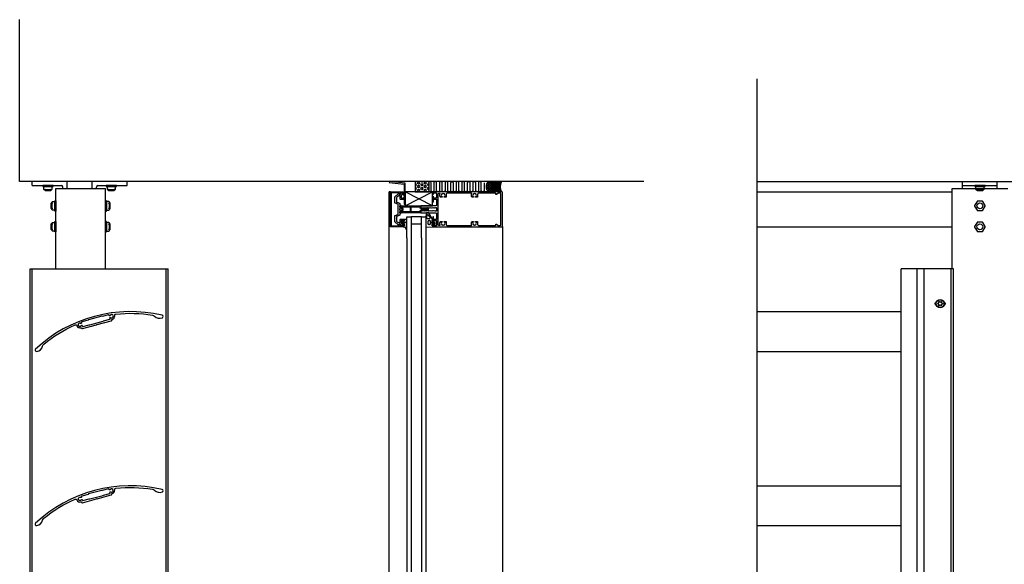
# Model space of a CAD drawing. Extents: x 15 to 3388, y 247 to 4161.
# Drawn here: x 151 to 1564, y 3379 to 4161 of the extents above; entities that cross this region are included whole.
import ezdxf

# ---------------------------------------------------------------- set-up
doc = ezdxf.new("R2010")
doc.units = 0
doc.header["$LTSCALE"] = 4
doc.layers.get('0').update_dxf_attribs({"linetype": 'CONTINUOUS'})
for name, color, linetype in [('SAPA_ANSLUTNING', 6, 'CONTINUOUS'), ('SAPA_ELEVATION', 7, 'CONTINUOUS'), ('SAPA_FOGBAND', 2, 'CONTINUOUS'), ('SAPA_GLAS', 4, 'CONTINUOUS'), ('SAPA_ISOLATOR', 4, 'CONTINUOUS'), ('SAPA_PROFIL', 7, 'CONTINUOUS')]:
    doc.layers.add(name, color=color, linetype=linetype)

# ---------------------------------------------------------------- blocks, each defined once
blk = doc.blocks.new('*U10')
at = {"layer": 'SAPA_FOGBAND', "linetype": 'CONTINUOUS'}
for p, q in [((704.1, 3870.3), (703.9, 3870.3)), ((703.9, 3870.3), (703.9, 3870.1)), ((704.3, 3870.3), (704.1, 3870.3)), ((704.3, 3870.3), (704.4, 3870.1)), ((703.9, 3870.1), (703.9, 3869.9)), ((704.1, 3869.8), (703.9, 3869.9)), ((704.3, 3869.9), (704.1, 3869.8)), ((704.4, 3870.1), (704.3, 3869.9))]:
    blk.add_line(p, q, dxfattribs=at)
for points in [[(704.1, 3870.3), (703.9, 3870.3), (704.3, 3870.3)], [(703.9, 3870.3), (703.9, 3870.1), (704.4, 3870.1)], [(703.9, 3870.1), (703.9, 3869.9), (704.3, 3869.9)]]:
    blk.add_solid(points, dxfattribs=at)
at = {"layer": 'SAPA_FOGBAND', "linetype": 'CONTINUOUS', "extrusion": (0, 0, -1)}
for points in [[(-703.9, 3870.3), (-704.3, 3870.3), (-704.4, 3870.1)], [(-703.9, 3870.1), (-704.4, 3870.1), (-704.3, 3869.9)], [(-703.9, 3869.9), (-704.3, 3869.9), (-704.1, 3869.8)]]:
    blk.add_solid(points, dxfattribs=at)
blk = doc.blocks.new('*X13')
at = {"color": 0}
for p, q in [((822.4, 3926.2), (822.8, 3926.9)), ((822.8, 3926.9), (823.6, 3926.9)), ((823.4, 3928.2), (823.6, 3928.2)), ((823.6, 3928.2), (823.7, 3928.4)), ((824, 3926.2), (823.6, 3926.9)), ((824.8, 3927.5), (825.2, 3928.2)), ((825.2, 3926.9), (824.8, 3927.5)), ((825.2, 3928.2), (826, 3928.2)), ((825.2, 3926.9), (826, 3926.9)), ((826.4, 3927.5), (826, 3928.2)), ((826, 3926.9), (826.4, 3927.5)), ((820.7, 3921.4), (821.2, 3921.4)), ((820.8, 3922.7), (821.2, 3922.7)), ((820.8, 3920), (821.2, 3920)), ((821, 3918.6), (821.2, 3918.6)), ((821.1, 3924.1), (821.2, 3924.1)), ((821.2, 3924.1), (821.6, 3924.8)), ((821.6, 3922), (821.2, 3922.7)), ((821.2, 3921.4), (821.6, 3922)), ((821.6, 3919.3), (821.2, 3920)), ((821.2, 3918.6), (821.6, 3919.3)), ((821.6, 3924.8), (821.4, 3925.2)), ((822.8, 3925.5), (822.4, 3926.2)), ((822.4, 3923.4), (822.8, 3924.1)), ((822.8, 3922.7), (822.4, 3923.4)), ((822.4, 3920.7), (822.8, 3921.4)), ((822.8, 3920), (822.4, 3920.7)), ((822.4, 3917.9), (822.8, 3918.6)), ((822.8, 3917.2), (822.4, 3917.9)), ((822.4, 3915.2), (822.8, 3915.9)), ((822.8, 3925.5), (823.6, 3925.5)), ((822.8, 3924.1), (823.6, 3924.1)), ((822.8, 3922.7), (823.6, 3922.7)), ((822.8, 3921.4), (823.6, 3921.4)), ((822.8, 3920), (823.6, 3920)), ((822.8, 3918.6), (823.6, 3918.6)), ((822.8, 3917.2), (823.6, 3917.2)), ((822.8, 3915.9), (823.6, 3915.9)), ((823.1, 3914.5), (823.6, 3914.5)), ((823.6, 3925.5), (824, 3926.2)), ((824, 3923.4), (823.6, 3924.1)), ((823.6, 3922.7), (824, 3923.4)), ((824, 3920.7), (823.6, 3921.4)), ((823.6, 3920), (824, 3920.7)), ((824, 3917.9), (823.6, 3918.6)), ((823.6, 3917.2), (824, 3917.9)), ((824, 3915.2), (823.6, 3915.9)), ((823.6, 3914.5), (824, 3915.2)), ((824.8, 3924.8), (825.2, 3925.5)), ((825.2, 3924.1), (824.8, 3924.8)), ((824.8, 3922), (825.2, 3922.7)), ((825.2, 3921.4), (824.8, 3922)), ((824.8, 3919.3), (825.2, 3920)), ((825.2, 3918.6), (824.8, 3919.3)), ((824.8, 3916.6), (825.2, 3917.2)), ((825.2, 3915.9), (824.8, 3916.5)), ((824.8, 3913.8), (825.2, 3914.5)), ((825.2, 3925.5), (826, 3925.5)), ((825.2, 3924.1), (826, 3924.1)), ((825.2, 3922.7), (826, 3922.7)), ((825.2, 3921.4), (826, 3921.4)), ((825.2, 3920), (826, 3920)), ((825.2, 3918.6), (826, 3918.6)), ((825.2, 3917.2), (826, 3917.2)), ((825.2, 3915.9), (826, 3915.9)), ((825.2, 3914.5), (826, 3914.5)), ((826.4, 3924.8), (826, 3925.5)), ((826, 3924.1), (826.4, 3924.8)), ((826.4, 3922), (826, 3922.7)), ((826, 3921.4), (826.4, 3922)), ((826.4, 3919.3), (826, 3920)), ((826, 3918.6), (826.4, 3919.3)), ((826.4, 3916.5), (826, 3917.2)), ((826, 3915.9), (826.4, 3916.6)), ((826.1, 3914.3), (826, 3914.5)), ((827.2, 3926.2), (827.5, 3926.6)), ((827.6, 3925.5), (827.2, 3926.2)), ((827.2, 3923.4), (827.6, 3924.1)), ((827.6, 3922.7), (827.2, 3923.4)), ((827.2, 3920.7), (827.6, 3921.4)), ((827.6, 3920), (827.2, 3920.7)), ((827.2, 3917.9), (827.6, 3918.6)), ((827.6, 3917.2), (827.2, 3917.9)), ((827.6, 3925.5), (828, 3925.5)), ((827.6, 3924.1), (828.4, 3924.1)), ((827.6, 3922.7), (828.4, 3922.7)), ((827.6, 3921.4), (828.4, 3921.4)), ((827.6, 3920), (828.4, 3920)), ((827.6, 3918.6), (828.4, 3918.6)), ((827.6, 3917.2), (828.1, 3917.2)), ((828.5, 3924), (828.4, 3924.1)), ((828.4, 3922.7), (828.6, 3923.1)), ((828.7, 3920.8), (828.4, 3921.4)), ((828.4, 3920), (828.7, 3920.6)), ((828.5, 3918.5), (828.4, 3918.6))]:
    blk.add_line(p, q, dxfattribs=at)
blk = doc.blocks.new('*X14')
at = {"color": 0}
for p, q in [((827.8, 3928), (828.4, 3928.6)), ((827.9, 3914.7), (841.8, 3928.6)), ((841.8, 3914.8), (828, 3928.6)), ((841.7, 3913.8), (828, 3927.5)), ((828.1, 3927.2), (829.5, 3928.6)), ((828.2, 3913.8), (841.7, 3927.3)), ((828.4, 3926.4), (830.6, 3928.6)), ((828.6, 3916.5), (840.7, 3928.6)), ((828.7, 3925.6), (831.7, 3928.6)), ((829, 3924.7), (832.9, 3928.6)), ((841.1, 3916.7), (829.1, 3928.6)), ((829.1, 3918.1), (839.6, 3928.6)), ((829.2, 3923.8), (834, 3928.6)), ((829.3, 3919.4), (838.5, 3928.6)), ((829.3, 3922.8), (835.1, 3928.6)), ((829.4, 3920.6), (837.4, 3928.6)), ((829.4, 3921.8), (836.2, 3928.6)), ((840.7, 3918.2), (830.3, 3928.6)), ((840.5, 3919.5), (831.4, 3928.6)), ((840.4, 3920.7), (832.5, 3928.6)), ((840.4, 3921.9), (833.6, 3928.6)), ((840.5, 3922.9), (834.8, 3928.6)), ((840.6, 3923.9), (835.9, 3928.6)), ((840.8, 3924.8), (837, 3928.6)), ((841.1, 3925.7), (838.1, 3928.6)), ((841.3, 3926.5), (839.3, 3928.6)), ((841.7, 3927.3), (840.4, 3928.6)), ((842, 3928.1), (841.5, 3928.6)), ((828.2, 3913.8), (827.7, 3914.3)), ((829.4, 3913.8), (828.1, 3915.1)), ((830.5, 3913.8), (828.4, 3915.9)), ((840.6, 3913.8), (828.7, 3925.7)), ((831.6, 3913.8), (828.7, 3916.7)), ((832.7, 3913.8), (828.9, 3917.6)), ((839.5, 3913.8), (829.1, 3924.2)), ((833.8, 3913.8), (829.1, 3918.5)), ((829.3, 3913.8), (841, 3925.5)), ((838.3, 3913.8), (829.3, 3922.9)), ((835, 3913.8), (829.3, 3919.5)), ((837.2, 3913.8), (829.4, 3921.6)), ((836.1, 3913.8), (829.4, 3920.5)), ((830.4, 3913.8), (840.7, 3924.1)), ((831.5, 3913.8), (840.5, 3922.7)), ((832.7, 3913.8), (840.4, 3921.5)), ((833.8, 3913.8), (840.4, 3920.4)), ((834.9, 3913.8), (840.5, 3919.4)), ((836, 3913.8), (840.6, 3918.4)), ((837.1, 3913.8), (840.8, 3917.5)), ((838.3, 3913.8), (841.1, 3916.6)), ((839.4, 3913.8), (841.4, 3915.8)), ((840.5, 3913.8), (841.7, 3915)), ((841.6, 3913.8), (842.1, 3914.3))]:
    blk.add_line(p, q, dxfattribs=at)
blk = doc.blocks.new('*X15')
at = {"color": 0}
for p, q in [((718.7, 3928.2), (719.6, 3928.2)), ((719.6, 3928.2), (719.9, 3928.7)), ((722, 3926.9), (722.8, 3928.2)), ((722.8, 3925.5), (722, 3926.9)), ((722.8, 3928.2), (724.4, 3928.2)), ((725.2, 3926.9), (724.4, 3928.2)), ((724.4, 3925.5), (725.2, 3926.9)), ((727.6, 3928.2), (727.3, 3928.7)), ((727.6, 3928.2), (729.2, 3928.2)), ((729.2, 3928.2), (729.4, 3928.7)), ((731.6, 3926.9), (732.3, 3928.2)), ((732.3, 3925.5), (731.6, 3926.9)), ((732.3, 3928.2), (733.9, 3928.2)), ((734.7, 3926.9), (733.9, 3928.2)), ((733.9, 3925.5), (734.7, 3926.9)), ((737.1, 3928.2), (736.8, 3928.7)), ((737.1, 3928.2), (738.7, 3928.2)), ((738.7, 3928.2), (738.7, 3928.3)), ((718.7, 3925.5), (719.6, 3925.5)), ((718.7, 3922.7), (719.6, 3922.7)), ((718.7, 3920), (719.6, 3920)), ((718.7, 3917.2), (719.6, 3917.2)), ((718.7, 3914.5), (719.6, 3914.5)), ((720.4, 3924.1), (719.6, 3925.5)), ((719.6, 3922.7), (720.4, 3924.1)), ((720.4, 3918.6), (719.6, 3920)), ((719.6, 3917.2), (720.4, 3918.6)), ((720.1, 3913.7), (719.6, 3914.5)), ((722, 3921.4), (722.8, 3922.7)), ((722.8, 3920), (722, 3921.4)), ((722, 3915.9), (722.8, 3917.2)), ((722.8, 3914.5), (722, 3915.9)), ((722.8, 3925.5), (724.4, 3925.5)), ((722.8, 3922.7), (724.4, 3922.7)), ((722.8, 3920), (724.4, 3920)), ((722.8, 3917.2), (724.4, 3917.2)), ((722.8, 3914.5), (724.4, 3914.5)), ((725.2, 3921.4), (724.4, 3922.7)), ((724.4, 3920), (725.2, 3921.4)), ((725.2, 3915.9), (724.4, 3917.2)), ((724.4, 3914.5), (725.2, 3915.9)), ((726.8, 3924.1), (727.6, 3925.5)), ((727.6, 3922.7), (726.8, 3924.1)), ((726.8, 3918.6), (727.6, 3920)), ((727.6, 3917.2), (726.8, 3918.6)), ((727.1, 3913.7), (727.6, 3914.5)), ((727.6, 3925.5), (729.2, 3925.5)), ((727.6, 3922.7), (729.2, 3922.7)), ((727.6, 3920), (729.2, 3920)), ((727.6, 3917.2), (729.2, 3917.2)), ((727.6, 3914.5), (729.2, 3914.5)), ((730, 3924.1), (729.2, 3925.5)), ((729.2, 3922.7), (730, 3924.1)), ((730, 3918.6), (729.2, 3920)), ((729.2, 3917.2), (730, 3918.6)), ((729.6, 3913.7), (729.2, 3914.5)), ((731.6, 3921.4), (732.3, 3922.7)), ((732.3, 3920), (731.6, 3921.4)), ((731.6, 3915.9), (732.3, 3917.2)), ((732.3, 3914.5), (731.6, 3915.9)), ((732.3, 3925.5), (733.9, 3925.5)), ((732.3, 3922.7), (733.9, 3922.7)), ((732.3, 3920), (733.9, 3920)), ((732.3, 3917.2), (733.9, 3917.2)), ((732.3, 3914.5), (733.9, 3914.5)), ((734.7, 3921.4), (733.9, 3922.7)), ((733.9, 3920), (734.7, 3921.4)), ((734.7, 3915.9), (733.9, 3917.2)), ((733.9, 3914.5), (734.7, 3915.9)), ((736.3, 3924.1), (737.1, 3925.5)), ((737.1, 3922.7), (736.3, 3924.1)), ((736.3, 3918.6), (737.1, 3920)), ((737.1, 3917.2), (736.3, 3918.6)), ((736.7, 3913.7), (737.1, 3914.5)), ((737.1, 3925.5), (738.7, 3925.5)), ((737.1, 3922.7), (738.7, 3922.7)), ((737.1, 3920), (738.7, 3920)), ((737.1, 3917.2), (738.7, 3917.2)), ((737.1, 3914.5), (738.7, 3914.5)), ((738.7, 3925.4), (738.7, 3925.5)), ((738.7, 3922.7), (738.7, 3922.8)), ((738.7, 3919.9), (738.7, 3920)), ((738.7, 3917.2), (738.7, 3917.3)), ((738.7, 3914.4), (738.7, 3914.5))]:
    blk.add_line(p, q, dxfattribs=at)

msp = doc.modelspace()

# ---------------------------------------------------------------- linework, layer by layer
at = {"layer": 'SAPA_ANSLUTNING'}
for p, q in [((151.1, 3928.7), (151.1, 4161)), ((1209.3, 1459.4), (1209.3, 4076.2)), ((1046.3, 3928.7), (151.1, 3928.7)), ((1209.3, 3928.7), (3388, 3928.7)), ((743.5, 3893.7), (704.1, 3913.7)), ((704.1, 3893.7), (743.5, 3913.7))]:
    msp.add_line(p, q, dxfattribs=at)
msp.add_lwpolyline([(718.7, 3913.7), (738.7, 3913.7), (738.7, 3928.7), (718.7, 3928.7), (718.7, 3913.7)], dxfattribs=at)
msp.add_lwpolyline([(817.3, 3926.7), (817.3, 3915.7, -1), (813.3, 3915.7), (813.3, 3926.7, 1), (809.3, 3926.7), (809.3, 3915.7, -1), (805.3, 3915.7), (805.3, 3926.7, 1), (801.3, 3926.7), (801.3, 3915.7, -1), (797.3, 3915.7), (797.3, 3926.7, 1), (793.3, 3926.7), (793.3, 3915.7, -1), (789.3, 3915.7), (789.3, 3926.7, 1), (785.3, 3926.7), (785.3, 3915.7, -1), (781.3, 3915.7), (781.3, 3926.7, 1), (777.3, 3926.7), (777.3, 3915.7, -1), (773.3, 3915.7), (773.3, 3926.7, 1), (769.3, 3926.7), (769.3, 3915.7, -1), (765.3, 3915.7), (765.3, 3926.7, 1), (761.3, 3926.7), (761.3, 3915.7, -1), (757.3, 3915.7), (757.3, 3926.7, 1), (753.3, 3926.7), (753.3, 3915.7, -1), (749.3, 3915.7), (749.3, 3926.7, 1), (745.3, 3926.7), (745.3, 3915.7, -1), (741.3, 3915.7), (741.3, 3926.7, 0.49459), (738.7, 3928.6)], format="xyb", dxfattribs=at)
msp.add_lwpolyline([(827.4, 3928.6), (842.3, 3928.6, 0.26258), (842.3, 3913.8), (827.4, 3913.8, 0.26258)], format="xyb", close=True, dxfattribs=at)
msp.add_lwpolyline([(704.1, 3893.7), (743.5, 3893.7), (743.5, 3913.7), (704.1, 3913.7)], close=True, dxfattribs=at)
msp.add_polyline3d([(824.7, 3913.8, 0), (824.5, 3913.8, 0), (824.4, 3913.9, 0), (824.2, 3913.9, 0), (824, 3914, 0), (823.8, 3914.1, 0), (823.6, 3914.2, 0), (823.4, 3914.3, 0), (823.2, 3914.4, 0), (823, 3914.5, 0), (822.9, 3914.7, 0), (822.7, 3914.9, 0), (822.5, 3915.1, 0), (822.4, 3915.3, 0), (822.2, 3915.5, 0), (822.1, 3915.8, 0), (821.9, 3916, 0), (821.8, 3916.3, 0), (821.7, 3916.5, 0), (821.5, 3916.8, 0), (821.4, 3917.1, 0), (821.3, 3917.4, 0), (821.2, 3917.7, 0), (821.1, 3918.1, 0), (821, 3918.4, 0), (821, 3918.7, 0), (820.9, 3919.1, 0), (820.9, 3919.4, 0), (820.8, 3919.8, 0), (820.8, 3920.1, 0), (820.8, 3920.5, 0), (820.7, 3920.9, 0), (820.7, 3921.2, 0), (820.7, 3921.6, 0), (820.8, 3922, 0), (820.8, 3922.3, 0), (820.8, 3922.7, 0), (820.9, 3923, 0), (820.9, 3923.4, 0), (821, 3923.7, 0), (821, 3924.1, 0), (821.1, 3924.4, 0), (821.2, 3924.7, 0), (821.3, 3925, 0), (821.4, 3925.3, 0), (821.5, 3925.6, 0), (821.7, 3925.9, 0), (821.8, 3926.2, 0), (821.9, 3926.5, 0), (822.1, 3926.7, 0), (822.2, 3926.9, 0), (822.4, 3927.2, 0), (822.5, 3927.4, 0), (822.7, 3927.6, 0), (822.9, 3927.8, 0), (823, 3927.9, 0), (823.2, 3928.1, 0), (823.4, 3928.2, 0), (823.6, 3928.3, 0), (823.8, 3928.4, 0), (824, 3928.5, 0), (824.2, 3928.6, 0), (824.4, 3928.6, 0), (824.5, 3928.6, 0), (824.7, 3928.6, 0), (824.9, 3928.6, 0), (825.1, 3928.6, 0), (825.3, 3928.6, 0), (825.5, 3928.5, 0), (825.7, 3928.4, 0), (825.9, 3928.3, 0), (826.1, 3928.2, 0), (826.3, 3928.1, 0), (826.5, 3927.9, 0), (826.6, 3927.8, 0), (826.8, 3927.6, 0), (827, 3927.4, 0), (827.1, 3927.2, 0), (827.3, 3926.9, 0), (827.4, 3926.7, 0), (827.6, 3926.5, 0), (827.7, 3926.2, 0), (827.8, 3925.9, 0), (828, 3925.6, 0), (828.1, 3925.3, 0), (828.2, 3925, 0), (828.3, 3924.7, 0), (828.4, 3924.4, 0), (828.4, 3924.1, 0), (828.5, 3923.7, 0), (828.6, 3923.4, 0), (828.6, 3923, 0), (828.7, 3922.7, 0), (828.7, 3922.3, 0), (828.7, 3922, 0), (828.7, 3921.6, 0), (828.7, 3921.2, 0), (828.7, 3920.9, 0), (828.7, 3920.5, 0), (828.7, 3920.1, 0), (828.7, 3919.8, 0), (828.6, 3919.4, 0), (828.6, 3919.1, 0), (828.5, 3918.7, 0), (828.4, 3918.4, 0), (828.4, 3918.1, 0), (828.3, 3917.7, 0), (828.2, 3917.4, 0), (828.1, 3917.1, 0), (828, 3916.8, 0), (827.8, 3916.5, 0), (827.7, 3916.3, 0), (827.6, 3916, 0), (827.4, 3915.8, 0), (827.3, 3915.5, 0), (827.1, 3915.3, 0), (827, 3915.1, 0), (826.8, 3914.9, 0), (826.6, 3914.7, 0), (826.5, 3914.5, 0), (826.3, 3914.4, 0), (826.1, 3914.3, 0), (825.9, 3914.2, 0), (825.7, 3914.1, 0), (825.5, 3914, 0), (825.3, 3913.9, 0), (825.1, 3913.9, 0), (824.9, 3913.8, 0), (824.7, 3913.8, 0)], dxfattribs=at)
at = {"layer": 'SAPA_ELEVATION', "color": 1}
for p, q in [((169.1, 3922.7), (169.1, 3928.7)), ((219.1, 3918.7), (219.1, 3928.7)), ((255.1, 3918.7), (255.1, 3928.7)), ((305.1, 3922.7), (305.1, 3928.7)), ((1503.6, 3918.7), (1503.6, 3928.7)), ((1553.6, 3918.7), (1553.6, 3928.7)), ((169.1, 3922.7), (211.1, 3922.7)), ((203.1, 3918.7), (274.1, 3918.7)), ((203.1, 3803.3), (203.1, 3918.7)), ((213.1, 3918.7), (213.1, 3920.7)), ((261.1, 3918.7), (261.1, 3920.7)), ((263.1, 3922.7), (305.1, 3922.7)), ((274.1, 3803.3), (274.1, 3918.7)), ((683.1, 3913.7), (681.1, 3913.7)), ((681.1, 1611.2), (681.1, 3913.7)), ((1209.3, 3913.7), (1488.6, 3913.7)), ((1488.6, 3918.7), (1568.6, 3918.7)), ((1488.6, 3803.3), (1488.6, 3918.7)), ((1503.6, 3922.7), (1553.6, 3922.7)), ((843.6, 3864.2), (843.6, 3067.5)), ((1209.3, 3863.7), (1488.7, 3863.7)), ((166.1, 3803.3), (364.1, 3803.3)), ((166.1, 2623.3), (166.1, 3803.3)), ((169.1, 2623.3), (169.1, 3803.3)), ((361.1, 2623.3), (361.1, 3803.3)), ((364.1, 2623.3), (364.1, 3803.3)), ((1490.8, 3803.3), (1415.5, 3803.3)), ((1415.5, 2623.3), (1415.5, 3803.3)), ((1438.6, 2623.3), (1438.6, 3803.3)), ((1448.7, 2623.3), (1448.7, 3803.3)), ((1487.2, 2623.3), (1487.2, 3803.3)), ((1490.8, 2623.3), (1490.8, 3803.3))]:
    msp.add_line(p, q, dxfattribs=at)
at = {"layer": 'SAPA_ELEVATION', "color": 4}
for p, q in [((706.6, 3847.7), (706.6, 3084)), ((712.6, 3847.7), (712.6, 3084)), ((727.6, 3847.7), (727.6, 3084)), ((733.6, 3847.7), (733.6, 3084))]:
    msp.add_line(p, q, dxfattribs=at)
at = {"layer": 'SAPA_ELEVATION'}
for p, q in [((1209.3, 3741.9), (1415.5, 3741.9)), ((1209.3, 3684.7), (1415.5, 3684.7)), ((1209.3, 3491.9), (1415.5, 3491.9)), ((1209.3, 3434.7), (1415.5, 3434.7))]:
    msp.add_line(p, q, dxfattribs=at)
msp.add_lwpolyline([(704.1, 3926.5), (681.5, 3928.7), (681.3, 3927.3), (702.6, 3925), (702.6, 3896.3), (704.1, 3896.3)], close=True, dxfattribs=at)
at = {"layer": 'SAPA_ELEVATION', "color": 1}
for points in [[(184.2, 3922.7), (184.2, 3921.3), (199, 3921.3), (199, 3922.7)], [(275.2, 3922.7), (275.2, 3921.3), (290, 3921.3), (290, 3922.7)], [(1521.2, 3922.7), (1521.2, 3921.3), (1536, 3921.3), (1536, 3922.7)], [(203.1, 3886.3), (201.7, 3886.3), (201.7, 3901.1), (203.1, 3901.1)], [(274.1, 3886.3), (275.5, 3886.3), (275.5, 3901.1), (274.1, 3901.1)], [(203.1, 3856.3), (201.7, 3856.3), (201.7, 3871.1), (203.1, 3871.1)], [(274.1, 3856.3), (275.5, 3856.3), (275.5, 3871.1), (274.1, 3871.1)]]:
    msp.add_lwpolyline(points, close=True, dxfattribs=at)
for points in [[(187.6, 3917.6, 0.2), (195.6, 3917.6, 0.727273), (197.8, 3917.6), (197.8, 3921.3), (185.4, 3921.3), (185.4, 3917.6, 0.727273)], [(278.6, 3917.6, 0.2), (286.6, 3917.6, 0.727273), (288.8, 3917.6), (288.8, 3921.3), (276.4, 3921.3), (276.4, 3917.6, 0.727273)], [(1524.6, 3917.6, 0.2), (1532.6, 3917.6, 0.727273), (1534.8, 3917.6), (1534.8, 3921.3), (1522.4, 3921.3), (1522.4, 3917.6, 0.727273)], [(198.1, 3889.7, -0.2), (198.1, 3897.7, -0.727273), (198.1, 3899.9), (201.7, 3899.9), (201.7, 3887.5), (198.1, 3887.5, -0.727273)], [(279.2, 3889.7, 0.2), (279.2, 3897.7, 0.727273), (279.2, 3899.9), (275.5, 3899.9), (275.5, 3887.5), (279.2, 3887.5, 0.727273)], [(1524.5, 3900), (1521, 3894.1, 0.267949), (1521, 3893.3), (1524.5, 3887.4, 0.267949), (1525.2, 3887), (1532, 3887, 0.267949), (1532.7, 3887.4), (1536.1, 3893.3, 0.267949), (1536.1, 3894.1), (1532.7, 3900, 0.267949), (1532, 3900.4), (1525.2, 3900.4, 0.267949)], [(1524.5, 3870), (1521, 3864.1, 0.267949), (1521, 3863.3), (1524.5, 3857.4, 0.267949), (1525.2, 3857), (1532, 3857, 0.267949), (1532.7, 3857.4), (1536.1, 3863.3, 0.267949), (1536.1, 3864.1), (1532.7, 3870, 0.267949), (1532, 3870.4), (1525.2, 3870.4, 0.267949)], [(198.1, 3859.7, -0.2), (198.1, 3867.7, -0.727273), (198.1, 3869.9), (201.7, 3869.9), (201.7, 3857.5), (198.1, 3857.5, -0.727273)], [(279.2, 3859.7, 0.2), (279.2, 3867.7, 0.727273), (279.2, 3869.9), (275.5, 3869.9), (275.5, 3857.5), (279.2, 3857.5, 0.727273)], [(1469.7, 3755.6, -1.102176), (1470.6, 3756, 0.352234), (1472.6, 3756, -1.091919), (1473.5, 3755.5, 0.382078), (1474.4, 3753.8, -0.998535), (1474.4, 3752.8, 0.416434), (1473.4, 3751.1, -1.080904), (1472.6, 3750.6, 0.485311), (1470.6, 3750.6, -1.10163), (1469.7, 3751.1, 0.470853), (1468.7, 3752.8, -0.909447), (1468.7, 3753.8, 0.407517)]]:
    msp.add_lwpolyline(points, format="xyb", close=True, dxfattribs=at)
for points in [[(196.7, 3916.8), (186.5, 3916.8)], [(186.8, 3916.8), (187.6, 3915.8), (195.6, 3915.8), (196.5, 3916.8)], [(287.7, 3916.8), (277.5, 3916.8)], [(277.8, 3916.8), (278.6, 3915.8), (286.6, 3915.8), (287.5, 3916.8)], [(1533.7, 3916.8), (1523.5, 3916.8)], [(1523.8, 3916.8), (1524.6, 3915.8), (1532.6, 3915.8), (1533.4, 3916.8)], [(197.3, 3888.9), (196.2, 3889.7), (196.2, 3897.7), (197.3, 3898.5)], [(197.3, 3898.8), (197.3, 3888.6)], [(280, 3898.8), (280, 3888.6)], [(280, 3888.9), (281.1, 3889.7), (281.1, 3897.7), (280, 3898.5)], [(197.3, 3858.9), (196.2, 3859.7), (196.2, 3867.7), (197.3, 3868.5)], [(197.3, 3868.8), (197.3, 3858.6)], [(280, 3868.8), (280, 3858.6)], [(280, 3858.9), (281.1, 3859.7), (281.1, 3867.7), (280, 3868.5)]]:
    msp.add_lwpolyline(points, dxfattribs=at)
for points in [[(1466.4, 3750.3, -0.683646), (1466.4, 3756.3)], [(1476.8, 3756.3, -0.683646), (1476.8, 3750.3, -0.683646)]]:
    msp.add_lwpolyline(points, format="xyb", dxfattribs=at)
for centre, radius in [((1528.6, 3893.7), 4.2), ((1528.6, 3863.7), 4.2), ((1471.6, 3753.3), 6), ((1471.6, 3753.3), 5.5)]:
    msp.add_circle(centre, radius, dxfattribs=at)
for centre, start, end in [((211.1, 3920.7), 0, 90), ((263.1, 3920.7), 90, 180)]:
    msp.add_arc(centre, 2, start, end, dxfattribs=at)
at = {"layer": 'SAPA_FOGBAND'}
for points in [[(705, 3874.3), (702.8, 3874.3, 0.414214), (702.6, 3874.1), (702.6, 3872.1, -0.414214), (702.1, 3871.6), (701.4, 3871.6), (701.4, 3871.8, 0.474057), (701.1, 3872), (699.6, 3871.3, 0.2846), (699.3, 3870.9), (699.3, 3869.3, 0.2846), (699.6, 3868.8), (701.1, 3868.2, 0.474057), (701.4, 3868.3), (701.4, 3868.6), (702.1, 3868.6, -0.414214), (702.6, 3868.1), (702.6, 3865, -0.414214), (702.4, 3864.8), (701.5, 3864.8, 0.414214), (701.3, 3864.6), (701.3, 3863.9, 0.414214), (701.6, 3863.6), (702.5, 3863.6, -0.131652), (703.5, 3863.4), (706.1, 3859.4, 0.876976), (706.6, 3859.5), (706.1, 3864.9, -0.135319), (706.1, 3864.9), (706.5, 3865.2, 0.57735), (706.5, 3865.5), (706.1, 3865.7), (706.1, 3866.5), (706.5, 3866.8, 0.57735), (706.5, 3867.1), (706.1, 3867.3), (706.1, 3868.1), (706.5, 3868.4, 0.57735), (706.5, 3868.7), (706.1, 3868.9), (706.1, 3869.7), (706.5, 3870, 0.57735), (706.5, 3870.3), (706.1, 3870.5), (706.1, 3871.3), (706.5, 3871.6, 0.57735), (706.5, 3871.9), (706.1, 3872.1), (706.1, 3872.9), (706.5, 3873.2, 0.57735), (706.5, 3873.5), (705.1, 3874.3, 0.131652)], [(701.5, 3871, -1), (701.5, 3869.2), (700.9, 3869.2, -1), (700.9, 3871)], [(745.2, 3866.8, 0.474057), (745.4, 3866.6), (746.9, 3867.3, 0.2846), (747.2, 3867.7), (747.2, 3869.3, 0.2846), (746.9, 3869.8), (745.4, 3870.4, 0.474057), (745.2, 3870.3), (745.1, 3870), (744.1, 3870, -0.414214), (743.6, 3870.5), (743.6, 3873.5, 0.165721), (743.4, 3874.2), (738, 3883.5, 0.232531), (737.6, 3883.7), (735.4, 3883.7, 0.382668), (734.4, 3882.8), (733.6, 3877.2), (733.6, 3863.5, 0.425792), (734, 3863.2), (743.4, 3863.7, 0.402729), (743.6, 3864), (743.6, 3866.5, -0.414214), (744.1, 3867), (745.1, 3867)], [(735.2, 3879.8), (734.7, 3876.8, 0.446479), (735.7, 3875.7), (739.3, 3875.7, 0.622677), (740.1, 3877.3), (737.6, 3880.3, 0.232531), (736.8, 3880.7), (736.2, 3880.7, 0.382668)], [(745.6, 3869.4), (745, 3869.4, 1), (745, 3867.6), (745.6, 3867.6, 1)]]:
    msp.add_lwpolyline(points, format="xyb", close=True, dxfattribs=at)
msp.add_lwpolyline([(743.6, 3864.9), (743.3, 3864.9, -0.414214), (742.8, 3865.4), (742.8, 3872.7, -0.414214), (743.3, 3873.2), (743.6, 3873.2)], format="xyb", dxfattribs=at)
msp.add_polyline3d([(738.6, 3866.4, 0), (738.5, 3866.5, 0), (738.4, 3866.5, 0), (738.3, 3866.5, 0), (738.3, 3866.5, 0), (738.2, 3866.6, 0), (738.1, 3866.6, 0), (738, 3866.7, 0), (737.9, 3866.7, 0), (737.9, 3866.8, 0), (737.8, 3866.8, 0), (737.7, 3866.9, 0), (737.7, 3867, 0), (737.6, 3867.1, 0), (737.5, 3867.2, 0), (737.5, 3867.3, 0), (737.4, 3867.4, 0), (737.3, 3867.6, 0), (737.3, 3867.7, 0), (737.2, 3867.8, 0), (737.2, 3867.9, 0), (737.2, 3868.1, 0), (737.1, 3868.2, 0), (737.1, 3868.3, 0), (737, 3868.5, 0), (737, 3868.7, 0), (737, 3868.8, 0), (737, 3869, 0), (737, 3869.1, 0), (736.9, 3869.3, 0), (736.9, 3869.4, 0), (736.9, 3869.6, 0), (736.9, 3869.8, 0), (736.9, 3869.9, 0), (736.9, 3870.1, 0), (737, 3870.2, 0), (737, 3870.4, 0), (737, 3870.6, 0), (737, 3870.7, 0), (737, 3870.9, 0), (737.1, 3871, 0), (737.1, 3871.2, 0), (737.1, 3871.3, 0), (737.2, 3871.5, 0), (737.2, 3871.6, 0), (737.3, 3871.7, 0), (737.3, 3871.8, 0), (737.4, 3872, 0), (737.4, 3872.1, 0), (737.5, 3872.2, 0), (737.6, 3872.3, 0), (737.6, 3872.4, 0), (737.7, 3872.5, 0), (737.8, 3872.6, 0), (737.9, 3872.7, 0), (737.9, 3872.7, 0), (738, 3872.8, 0), (738.1, 3872.9, 0), (738.2, 3872.9, 0), (738.2, 3872.9, 0), (738.3, 3873, 0), (738.4, 3873, 0), (738.5, 3873, 0), (738.6, 3873, 0), (738.7, 3873.1, 0), (738.7, 3873, 0), (738.8, 3873, 0), (738.9, 3873, 0), (739, 3873, 0), (739.1, 3872.9, 0), (739.1, 3872.9, 0), (739.2, 3872.8, 0), (739.3, 3872.8, 0), (739.4, 3872.7, 0), (739.4, 3872.7, 0), (739.5, 3872.6, 0), (739.6, 3872.5, 0), (739.7, 3872.4, 0), (739.7, 3872.3, 0), (739.8, 3872.2, 0), (739.8, 3872.1, 0), (739.9, 3871.9, 0), (739.9, 3871.8, 0), (740, 3871.7, 0), (740, 3871.6, 0), (740.1, 3871.4, 0), (740.1, 3871.3, 0), (740.2, 3871.1, 0), (740.2, 3871, 0), (740.2, 3870.8, 0), (740.2, 3870.7, 0), (740.3, 3870.5, 0), (740.3, 3870.4, 0), (740.3, 3870.2, 0), (740.3, 3870.1, 0), (740.3, 3869.9, 0), (740.3, 3869.7, 0), (740.3, 3869.6, 0), (740.3, 3869.4, 0), (740.3, 3869.2, 0), (740.3, 3869.1, 0), (740.2, 3868.9, 0), (740.2, 3868.8, 0), (740.2, 3868.6, 0), (740.2, 3868.5, 0), (740.1, 3868.3, 0), (740.1, 3868.2, 0), (740, 3868, 0), (740, 3867.9, 0), (740, 3867.8, 0), (739.9, 3867.6, 0), (739.8, 3867.5, 0), (739.8, 3867.4, 0), (739.7, 3867.3, 0), (739.7, 3867.2, 0), (739.6, 3867.1, 0), (739.5, 3867, 0), (739.5, 3866.9, 0), (739.4, 3866.8, 0), (739.3, 3866.8, 0), (739.2, 3866.7, 0), (739.2, 3866.6, 0), (739.1, 3866.6, 0), (739, 3866.6, 0), (738.9, 3866.5, 0), (738.8, 3866.5, 0), (738.8, 3866.5, 0), (738.7, 3866.4, 0), (738.6, 3866.4, 0)], dxfattribs=at)
msp.add_circle((704.1, 3870.1), 0.255, dxfattribs=at)
at = {"layer": 'SAPA_GLAS'}
for points in [[(706.6, 3847.7), (706.6, 3877.7), (712.6, 3877.7), (712.6, 3847.7)], [(712.6, 3867.7), (727.6, 3867.7), (727.6, 3877.7), (712.6, 3877.7), (712.6, 3867.7)], [(727.6, 3847.7), (727.6, 3877.7), (733.6, 3877.7), (733.6, 3847.7)]]:
    msp.add_lwpolyline(points, dxfattribs=at)
at = {"layer": 'SAPA_ISOLATOR'}
for points in [[(726.6, 3885.6), (726.6, 3884.2, -0.414214), (726.1, 3883.7), (696.6, 3883.7), (696.6, 3885.2), (699.8, 3888.4, 0.414214), (699.8, 3889.1), (696.6, 3892.2), (696.6, 3893.7), (726.1, 3893.7, -0.414214), (726.6, 3893.2), (726.6, 3891.9), (727.5, 3891), (732.1, 3891, -0.091284), (734.2, 3889.8, -0.439642), (734.2, 3887.6, -0.091284), (732.1, 3886.4), (727.5, 3886.4)], [(700.8, 3887.7, 0.198912), (701.1, 3888.5), (701.1, 3888.9, 0.198912), (700.8, 3889.8), (698.6, 3892, -0.668179), (698.8, 3892.5), (711.1, 3892.5, -0.414214), (711.4, 3892.2), (711.4, 3885.2, -0.414214), (711.1, 3884.9), (698.8, 3884.9, -0.668179), (698.6, 3885.4)], [(727, 3887.6), (725.4, 3886.1), (725.4, 3885.2, -0.414214), (725.1, 3884.9), (713.1, 3884.9, -0.414214), (712.8, 3885.2), (712.8, 3892.2, -0.414214), (713.1, 3892.5), (725.1, 3892.5, -0.414214), (725.4, 3892.2), (725.4, 3891.4), (727, 3889.8), (732.5, 3889.8, -0.063339), (733.7, 3889, -0.305557), (733.8, 3888.6, -0.064828), (732.5, 3887.6)]]:
    msp.add_lwpolyline(points, format="xyb", close=True, dxfattribs=at)
at = {"layer": 'SAPA_PROFIL'}
for p, q in [((689.1, 3898.4), (689.1, 3906.4)), ((689.3, 3906.8), (694.2, 3910.9)), ((691.6, 3905.3), (691.6, 3899.3)), ((694.3, 3907.7), (691.8, 3905.7)), ((692, 3898.8), (696, 3897.4)), ((696.6, 3907.9), (694.6, 3907.9)), ((695.7, 3910.7), (696.1, 3910.2)), ((696.5, 3910), (698, 3910.9)), ((697.1, 3903.4), (697.1, 3907.4)), ((702.1, 3902.9), (697.6, 3902.9)), ((698.1, 3911.2), (698.1, 3912.2)), ((698.4, 3912.5), (702.1, 3912.5)), ((698.6, 3908.7), (698.6, 3905.2)), ((700.6, 3910.4), (698.8, 3908.9)), ((698.9, 3904.9), (701.3, 3904.9)), ((701.1, 3910.5), (700.8, 3910.5)), ((701.6, 3909.2), (701.6, 3910)), ((701.6, 3905.2), (701.6, 3905.6)), ((702.6, 3909.4), (702.2, 3909)), ((702.2, 3905.8), (702.6, 3905.4)), ((702.6, 3912), (702.6, 3909.6)), ((702.6, 3905.2), (702.6, 3903.4)), ((693.5, 3896.1), (689.8, 3897.5)), ((694.1, 3882.2), (694.1, 3895.2)), ((696.6, 3889.1), (696.1, 3888.7)), ((696.1, 3888.7), (696.6, 3888.3)), ((696.6, 3896.4), (696.6, 3895.4)), ((696.6, 3893.8), (696.6, 3889.3)), ((696.6, 3888.1), (696.6, 3883.7)), ((696.9, 3895.1), (697.3, 3895.1)), ((697.3, 3894.1), (696.9, 3894.1)), ((697.6, 3894.8), (697.6, 3894.4)), ((689.1, 3871), (689.1, 3879)), ((694.2, 3866.5), (689.3, 3870.6)), ((689.8, 3880), (693.5, 3881.3)), ((691.6, 3878.1), (691.6, 3872.1)), ((691.8, 3871.8), (694.3, 3869.7)), ((696, 3880.1), (692, 3878.6)), ((696.6, 3882.1), (696.6, 3881)), ((696.9, 3883.4), (697.3, 3883.4)), ((697.3, 3882.4), (696.9, 3882.4)), ((697.1, 3870.1), (697.1, 3874.1)), ((697.6, 3883.1), (697.6, 3882.7)), ((697.6, 3874.6), (702.1, 3874.6)), ((698.6, 3872.3), (698.6, 3868.7)), ((701.3, 3872.6), (698.9, 3872.6)), ((701.6, 3871.9), (701.6, 3872.3)), ((702.6, 3872.1), (702.2, 3871.7)), ((702.6, 3874.1), (702.6, 3872.3)), ((694.6, 3869.6), (696.6, 3869.6)), ((696.1, 3867.3), (695.7, 3866.7)), ((698, 3866.5), (696.5, 3867.4)), ((698.1, 3865.2), (698.1, 3866.2)), ((702.1, 3864.9), (698.4, 3864.9)), ((698.8, 3868.5), (700.6, 3867)), ((700.8, 3866.9), (701.1, 3866.9)), ((701.6, 3867.4), (701.6, 3868.3)), ((702.2, 3868.5), (702.6, 3868.1)), ((702.6, 3867.9), (702.6, 3865.4))]:
    msp.add_line(p, q, dxfattribs=at)
for points in [[(698, 3865.9), (698, 3864.9), (700.6, 3864.9, -0.414214), (701.1, 3864.4), (701.1, 3864, -0.414214), (700.8, 3863.7), (683.1, 3863.7, -0.414214), (682.6, 3864.2), (682.6, 3913.2, -0.414214), (683.1, 3913.7), (700.8, 3913.7, -0.414214), (701.1, 3913.4), (701.1, 3913, -0.414214), (700.6, 3912.5), (698, 3912.5), (698, 3911.5), (697, 3910.9, -0.415539), (696, 3911.2), (695.2, 3912.5), (685, 3912.5, 0.414214), (684, 3911.5), (684, 3865.9, 0.414214), (685, 3864.9), (695.2, 3864.9), (696, 3866.2, -0.415539), (697, 3866.5)], [(749.1, 3894.7, -0.414214), (748.1, 3893.7), (726.9, 3893.7, 0.414214), (726.6, 3893.4), (726.6, 3891.8), (727.6, 3891, 0.668179), (728.1, 3891.2), (728.1, 3891.4), (729.5, 3890.9, 0.545021), (729.9, 3891.2), (729.9, 3891.4), (731.3, 3890.9, 0.545021), (731.7, 3891.2), (731.7, 3891.4), (733.1, 3890.9, 0.545021), (733.5, 3891.2), (733.5, 3891.4), (734.9, 3890.9, 0.545021), (735.3, 3891.2), (735.3, 3891.4), (736, 3891.2, -0.294548), (736.2, 3890.9), (736.2, 3890, 0.347595), (736.4, 3889.7, -0.790523), (736.4, 3887.7, 0.347607), (736.2, 3887.4), (736.2, 3886.9, -0.410232), (735.9, 3886.6, 0.071259), (735.8, 3886.6), (734.4, 3886), (734.4, 3886.3, 0.54502), (734, 3886.5), (732.6, 3886), (732.6, 3886.3, 0.54502), (732.2, 3886.5), (730.8, 3886), (730.8, 3886.3, 0.54502), (730.4, 3886.5), (729, 3886), (729, 3886.6), (727.8, 3886.6, 0.198912), (727.6, 3886.5), (726.6, 3885.6), (726.6, 3884, 0.414214), (726.9, 3883.7), (748.1, 3883.7, -0.414214), (749.1, 3882.7), (749.1, 3874.5, -0.414214), (748.6, 3874), (745.4, 3874, -0.414214), (744.9, 3874.5), (744.9, 3877.4, 0.414214), (744.6, 3877.7), (743.9, 3877.7, 0.414214), (743.6, 3877.4), (743.6, 3870.7), (744.1, 3870.1, 0.7106), (744.6, 3870.3), (744.6, 3872.2, -0.414214), (744.9, 3872.5), (748.8, 3872.5, -0.414214), (749.1, 3872.2), (749.1, 3865.5, -0.414214), (748.8, 3865.2), (744.9, 3865.2, -0.414214), (744.6, 3865.5), (744.6, 3866.7, 0.710599), (744.1, 3866.9), (743.6, 3866.3), (743.6, 3864, 0.414214), (743.9, 3863.7), (843.1, 3863.7, 0.414214), (843.6, 3864.2), (843.6, 3913.2, 0.414214), (843.1, 3913.7), (743.9, 3913.7, 0.414214), (743.6, 3913.4), (743.6, 3911.1), (744.1, 3910.5, 0.7106), (744.6, 3910.7), (744.6, 3911.9, -0.414214), (744.9, 3912.2), (748.8, 3912.2, -0.414214), (749.1, 3911.9), (749.1, 3905.2, -0.414214), (748.8, 3904.9), (744.9, 3904.9, -0.414214), (744.6, 3905.2), (744.6, 3907.1, 0.7106), (744.1, 3907.3), (743.6, 3906.7), (743.6, 3900, 0.414214), (743.9, 3899.7), (744.6, 3899.7, 0.414214), (744.9, 3900), (744.9, 3902.9, -0.414214), (745.4, 3903.4), (748.6, 3903.4, -0.414214), (749.1, 3902.9)], [(702.6, 3909.6, -0.198912), (702.6, 3909.4), (702.2, 3909, -0.668179), (701.6, 3909.2), (701.6, 3910, 0.414214), (701.1, 3910.5), (700.8, 3910.5, 0.176327), (700.6, 3910.4), (698.8, 3908.9, 0.221695), (698.6, 3908.7), (698.6, 3905.2, 0.414214), (698.9, 3904.9), (701.3, 3904.9, 0.414214), (701.6, 3905.2), (701.6, 3905.6, -0.668179), (702.2, 3905.8), (702.6, 3905.4, -0.198912), (702.6, 3905.2), (702.6, 3903.4, -0.414214), (702.1, 3902.9), (697.6, 3902.9, -0.414214), (697.1, 3903.4), (697.1, 3907.4, 0.414214), (696.6, 3907.9), (694.6, 3907.9, 0.176327), (694.3, 3907.7), (691.8, 3905.7, 0.221695), (691.6, 3905.3), (691.6, 3899.3, 0.315299), (692, 3898.8), (696, 3897.4, -0.315299), (696.6, 3896.4), (696.6, 3895.4, 0.414214), (696.9, 3895.1), (697.3, 3895.1, -0.414214), (697.6, 3894.8), (697.6, 3894.4, -0.414214), (697.3, 3894.1), (696.9, 3894.1, 0.414214), (696.6, 3893.8), (696.6, 3889.3, -0.198912), (696.6, 3889.1), (696.1, 3888.7), (696.6, 3888.3, -0.198912), (696.6, 3888.1), (696.6, 3883.7, 0.414214), (696.9, 3883.4), (697.3, 3883.4, -0.414214), (697.6, 3883.1), (697.6, 3882.7, -0.414214), (697.3, 3882.4), (696.9, 3882.4, 0.414214), (696.6, 3882.1), (696.6, 3881, -0.315299), (696, 3880.1), (692, 3878.6, 0.315299), (691.6, 3878.1), (691.6, 3872.1, 0.221695), (691.8, 3871.8), (694.3, 3869.7, 0.176327), (694.6, 3869.6), (696.6, 3869.6, 0.414214), (697.1, 3870.1), (697.1, 3874.1, -0.414214), (697.6, 3874.6), (702.1, 3874.6, -0.414214), (702.6, 3874.1), (702.6, 3872.3, -0.198912), (702.6, 3872.1), (702.2, 3871.7, -0.668179), (701.6, 3871.9), (701.6, 3872.3, 0.414214), (701.3, 3872.6), (698.9, 3872.6, 0.414214), (698.6, 3872.3), (698.6, 3868.7, 0.221695), (698.8, 3868.5), (700.6, 3867, 0.176327), (700.8, 3866.9), (701.1, 3866.9, 0.414214), (701.6, 3867.4), (701.6, 3868.3, -0.668179), (702.2, 3868.5), (702.6, 3868.1, -0.198912), (702.6, 3867.9), (702.6, 3865.4, -0.414214), (702.1, 3864.9), (698.4, 3864.9, -0.414214), (698.1, 3865.2), (698.1, 3866.2, 0.267949), (698, 3866.5), (696.5, 3867.4, 0.414214), (696.1, 3867.3), (695.7, 3866.7, -0.466308), (694.2, 3866.5), (689.3, 3870.6, -0.221695), (689.1, 3871), (689.1, 3879, -0.315299), (689.8, 3880), (693.5, 3881.3, 0.315299), (694.1, 3882.2), (694.1, 3895.2, 0.315299), (693.5, 3896.1), (689.8, 3897.5, -0.315299), (689.1, 3898.4), (689.1, 3906.4, -0.221695), (689.3, 3906.8), (694.2, 3910.9, -0.466308), (695.7, 3910.7), (696.1, 3910.2, 0.414214), (696.5, 3910), (698, 3910.9, 0.267949), (698.1, 3911.2), (698.1, 3912.2, -0.414214), (698.4, 3912.5), (702.1, 3912.5, -0.414214), (702.6, 3912)], [(837.2, 3911.7, 0.198912), (837, 3911.6), (835.2, 3909.9, -0.198912), (835, 3909.8), (834.4, 3909.8, -0.414214), (834.1, 3910.1), (834.1, 3911.4, 0.414214), (833.8, 3911.7), (809.1, 3911.7, 0.414214), (808.1, 3910.7), (808.1, 3906.3, -0.414214), (807.8, 3906), (805.5, 3906, -0.414214), (805.2, 3906.3), (805.2, 3906.8, -0.414214), (805.5, 3907.1), (805.9, 3907.1, 0.553525), (804.1, 3911.4), (803.8, 3911.1, -0.414214), (803.5, 3911.1), (803.2, 3911.4, 0.553525), (801.4, 3907.1), (801.7, 3907.1, -0.414214), (802, 3906.8), (802, 3906.3, -0.414214), (801.7, 3906), (800.6, 3906, -0.414214), (799.1, 3907.5), (799.1, 3910.3, -0.267949), (799.4, 3910.8, 0.767327), (799.1, 3911.7), (764.1, 3911.7, 0.414214), (763.1, 3910.7), (763.1, 3906.3, -0.414214), (762.8, 3906), (760.5, 3906, -0.414214), (760.2, 3906.3), (760.2, 3906.8, -0.414214), (760.5, 3907.1), (760.9, 3907.1, 0.553525), (759.1, 3911.4), (758.8, 3911.1, -0.414214), (758.5, 3911.1), (758.2, 3911.4, 0.553525), (756.4, 3907.1), (756.7, 3907.1, -0.414214), (757, 3906.8), (757, 3906.3, -0.414214), (756.7, 3906), (755.6, 3906, -0.414214), (754.1, 3907.5), (754.1, 3910.5, -0.267949), (754.3, 3910.8, 0.767327), (754.1, 3911.3), (752.1, 3911.3, 0.414214), (751.1, 3910.3), (751.1, 3867.1, 0.414214), (752.1, 3866.1), (754.1, 3866.1, 0.767327), (754.3, 3866.7, -0.267949), (754.1, 3866.9), (754.1, 3869.9, -0.414214), (755.6, 3871.4), (756.7, 3871.4, -0.414214), (757, 3871.1), (757, 3870.6, -0.414214), (756.7, 3870.3), (756.4, 3870.3, 0.553525), (758.2, 3866), (758.5, 3866.3, -0.414214), (758.8, 3866.3), (759.1, 3866, 0.553525), (760.9, 3870.3), (760.5, 3870.3, -0.414214), (760.2, 3870.6), (760.2, 3871.1, -0.414214), (760.5, 3871.4), (762.8, 3871.4, -0.414214), (763.1, 3871.1), (763.1, 3866.7, 0.414214), (764.1, 3865.7), (799.1, 3865.7, 0.767327), (799.4, 3866.6, -0.267949), (799.1, 3867.1), (799.1, 3869.9, -0.414214), (800.6, 3871.4), (801.7, 3871.4, -0.414214), (802, 3871.1), (802, 3870.6, -0.414214), (801.7, 3870.3), (801.4, 3870.3, 0.553525), (803.2, 3866), (803.5, 3866.3, -0.414214), (803.8, 3866.3), (804.1, 3866, 0.553525), (805.9, 3870.3), (805.5, 3870.3, -0.414214), (805.2, 3870.6), (805.2, 3871.1, -0.414214), (805.5, 3871.4), (807.8, 3871.4, -0.414214), (808.1, 3871.1), (808.1, 3866.7, 0.414214), (809.1, 3865.7), (833.8, 3865.7, 0.414214), (834.1, 3866), (834.1, 3867.3, -0.414214), (834.4, 3867.6), (835, 3867.6, -0.198912), (835.2, 3867.5), (837, 3865.8, 0.198912), (837.2, 3865.7), (840.6, 3865.7, 0.414214), (841.6, 3866.7), (841.6, 3910.7, 0.414214), (840.6, 3911.7)], [(746.1, 3891.4), (747.5, 3890.8, 0.545021), (747.9, 3891.1), (747.9, 3891.4), (748.1, 3891.4, -0.414214), (749.1, 3890.4), (749.1, 3887, -0.414214), (748.1, 3886), (747, 3886), (747, 3886.4, 0.54502), (746.6, 3886.6), (745.2, 3886), (745.2, 3886.4, 0.54502), (744.8, 3886.6), (743.4, 3886), (743.4, 3886.4, 0.54502), (743, 3886.6), (741.6, 3886), (741.6, 3886.4, 0.54502), (741.2, 3886.6), (739.8, 3886), (739.8, 3886.4, 0.54502), (739.4, 3886.6), (738, 3886), (737.7, 3886), (737.7, 3891.1), (738.5, 3890.8, 0.545021), (738.9, 3891.1), (738.9, 3891.4), (740.3, 3890.8, 0.545021), (740.7, 3891.1), (740.7, 3891.4), (742.1, 3890.8, 0.545021), (742.5, 3891.1), (742.5, 3891.4), (743.9, 3890.8, 0.545021), (744.3, 3891.1), (744.3, 3891.4), (745.7, 3890.8, 0.545021), (746.1, 3891.1)]]:
    msp.add_lwpolyline(points, format="xyb", close=True, dxfattribs=at)
at = {"layer": 'SAPA_PROFIL', "linetype": 'CONTINUOUS'}
for points in [[(239.1, 3718.7, -0.443866), (239.8, 3718.4), (239.9, 3718.2, 0.414214), (241.1, 3717.5), (261.3, 3723, 0.198912), (261.5, 3723.1), (261.7, 3723.5), (262.1, 3723.3, 0.198912), (262.3, 3723.2), (282.6, 3728.7, 0.414214), (283.3, 3729.9), (283.3, 3730.1, -0.443866), (283.7, 3730.7, 0.422753), (287.4, 3736, -0.438678), (289.1, 3738.3, -0.066749), (341.6, 3737, -0.168167), (344.5, 3735.5, 0.317703), (355.8, 3733.1, 0.724891), (355.5, 3736.7, 0.249547), (173.9, 3688.1, 0.724891), (175.5, 3684.7, 0.317703), (184.1, 3692.5, -0.168167), (185.8, 3695.3, -0.066749), (230.6, 3722.7, -0.438678), (233.3, 3721.5, 0.422753)], [(249.5, 3729.9), (249.5, 3729.8, -0.198912), (249.2, 3729.5), (240.1, 3727.1, 0.414214), (239.7, 3726.5), (240, 3725.6, -0.267949), (239.9, 3725.3), (239.5, 3724.9, -0.38311), (239.1, 3724.9, 0.056013), (238.6, 3725.2), (238.3, 3725, -0.414214), (237.9, 3725.1), (237.7, 3725.4, 0.455457), (235.1, 3722.8), (235.4, 3722.6, -0.414214), (235.5, 3722.2), (235.3, 3721.9, 0.455457), (238.9, 3720.9), (238.9, 3721.3, -0.414214), (239.2, 3721.6), (239.6, 3721.6, 0.056013), (239.9, 3722.1, -0.38311), (240.2, 3722.2), (240.7, 3722.1, -0.267949), (240.9, 3721.9), (241.2, 3721, 0.414214), (241.8, 3720.6), (250.9, 3723.1, -0.198912), (251.3, 3723), (251.4, 3722.9, 0.198912), (251.8, 3722.9), (270.7, 3728, 0.198912), (271, 3728.2), (271.1, 3728.3, -0.198912), (271.4, 3728.5), (280.4, 3731, 0.414214), (280.8, 3731.6), (280.5, 3732.5, -0.267949), (280.6, 3732.8), (281, 3733.2, -0.38311), (281.4, 3733.2, 0.056013), (281.9, 3732.9), (282.2, 3733.1, -0.414214), (282.6, 3733), (282.8, 3732.6, 0.455457), (285.4, 3735.3), (285.1, 3735.5, -0.414214), (285, 3735.9), (285.2, 3736.2, 0.455457), (281.6, 3737.2), (281.6, 3736.8, -0.414214), (281.3, 3736.5), (280.9, 3736.5, 0.056013), (280.6, 3736, -0.38311), (280.3, 3735.8), (279.8, 3736, -0.267949), (279.6, 3736.2), (279.3, 3737.1, 0.414214), (278.7, 3737.4), (269.6, 3735, -0.198912), (269.3, 3735.1), (269.1, 3735.1, 0.198912), (268.8, 3735.2), (249.8, 3730.1, 0.198912)], [(239.1, 3468.7, -0.443866), (239.8, 3468.4), (239.9, 3468.2, 0.414214), (241.1, 3467.5), (261.3, 3473, 0.198912), (261.5, 3473.1), (261.7, 3473.5), (262.1, 3473.3, 0.198912), (262.3, 3473.2), (282.6, 3478.7, 0.414214), (283.3, 3479.9), (283.3, 3480.1, -0.443866), (283.7, 3480.7, 0.422753), (287.4, 3486, -0.438678), (289.1, 3488.3, -0.066749), (341.6, 3487, -0.168167), (344.5, 3485.5, 0.317703), (355.8, 3483.1, 0.724891), (355.5, 3486.7, 0.249547), (173.9, 3438.1, 0.724891), (175.5, 3434.7, 0.317703), (184.1, 3442.5, -0.168167), (185.8, 3445.3, -0.066749), (230.6, 3472.7, -0.438678), (233.3, 3471.5, 0.422753)], [(249.5, 3479.9), (249.5, 3479.8, -0.198912), (249.2, 3479.5), (240.1, 3477.1, 0.414214), (239.7, 3476.5), (240, 3475.6, -0.267949), (239.9, 3475.3), (239.5, 3474.9, -0.38311), (239.1, 3474.9, 0.056013), (238.6, 3475.2), (238.3, 3475, -0.414214), (237.9, 3475.1), (237.7, 3475.4, 0.455457), (235.1, 3472.8), (235.4, 3472.6, -0.414214), (235.5, 3472.2), (235.3, 3471.9, 0.455457), (238.9, 3470.9), (238.9, 3471.3, -0.414214), (239.2, 3471.6), (239.6, 3471.6, 0.056013), (239.9, 3472.1, -0.38311), (240.2, 3472.2), (240.7, 3472.1, -0.267949), (240.9, 3471.9), (241.2, 3471, 0.414214), (241.8, 3470.6), (250.9, 3473.1, -0.198912), (251.3, 3473), (251.4, 3472.9, 0.198912), (251.8, 3472.9), (270.7, 3478, 0.198912), (271, 3478.2), (271.1, 3478.3, -0.198912), (271.4, 3478.5), (280.4, 3481, 0.414214), (280.8, 3481.6), (280.5, 3482.5, -0.267949), (280.6, 3482.8), (281, 3483.2, -0.38311), (281.4, 3483.2, 0.056013), (281.9, 3482.9), (282.2, 3483.1, -0.414214), (282.6, 3483), (282.8, 3482.6, 0.455457), (285.4, 3485.3), (285.1, 3485.5, -0.414214), (285, 3485.9), (285.2, 3486.2, 0.455457), (281.6, 3487.2), (281.6, 3486.8, -0.414214), (281.3, 3486.5), (280.9, 3486.5, 0.056013), (280.6, 3486, -0.38311), (280.3, 3485.8), (279.8, 3486, -0.267949), (279.6, 3486.2), (279.3, 3487.1, 0.414214), (278.7, 3487.4), (269.6, 3485, -0.198912), (269.3, 3485.1), (269.1, 3485.1, 0.198912), (268.8, 3485.2), (249.8, 3480.1, 0.198912)]]:
    msp.add_lwpolyline(points, format="xyb", close=True, dxfattribs=at)
at = {"layer": 'SAPA_PROFIL'}
for centre, radius, start, end in [((689.6, 3906.4), 0.5, 130, 180), ((692.1, 3905.3), 0.5, 130, 180), ((692.1, 3899.3), 0.5, 180, 250), ((694.9, 3910.2), 1, 30, 130), ((694.6, 3907.4), 0.5, 90, 130), ((696.3, 3910.3), 0.3, 210, 300), ((696.6, 3907.4), 0.5, 0, 90), ((697.6, 3903.4), 0.5, 180, 270), ((697.8, 3911.2), 0.3, 300, 0), ((698.4, 3912.2), 0.3, 90, 180), ((698.9, 3908.7), 0.3, 130, 180), ((698.9, 3905.2), 0.3, 180, 270), ((700.8, 3910.2), 0.3, 90, 130), ((701.1, 3910), 0.5, 0, 90), ((701.3, 3905.2), 0.3, 270, 0), ((701.9, 3909.2), 0.3, 180, 315), ((701.9, 3905.6), 0.3, 45, 180), ((702.1, 3912), 0.5, 0, 90), ((702.1, 3903.4), 0.5, 270, 0), ((702.3, 3909.6), 0.3, 315, 0), ((702.3, 3905.2), 0.3, 0, 45), ((690.1, 3898.4), 1, 180, 250), ((693.1, 3895.2), 1, 0, 70), ((695.6, 3896.4), 1, 0, 70), ((696.9, 3895.4), 0.3, 180, 270), ((696.9, 3893.8), 0.3, 90, 180), ((696.3, 3889.3), 0.3, 315, 360), ((696.3, 3888.1), 0.3, 0, 45), ((697.3, 3894.8), 0.3, 0, 90), ((697.3, 3894.4), 0.3, 270, 0), ((690.1, 3879), 1, 110, 180), ((689.6, 3871), 0.5, 180, 230), ((692.1, 3878.1), 0.5, 110, 180), ((692.1, 3872.1), 0.5, 180, 230), ((693.1, 3882.2), 1, 290, 360), ((695.6, 3881), 1, 290, 360), ((696.9, 3883.7), 0.3, 180, 270), ((696.9, 3882.1), 0.3, 90, 180), ((697.6, 3874.1), 0.5, 90, 180), ((697.3, 3883.1), 0.3, 0, 90), ((697.3, 3882.7), 0.3, 270, 0), ((698.9, 3872.3), 0.3, 90, 180), ((701.3, 3872.3), 0.3, 360, 90), ((701.9, 3871.9), 0.3, 180, 315), ((702.1, 3874.1), 0.5, 0, 90), ((702.3, 3872.3), 0.3, 315, 0), ((694.9, 3867.2), 1, 230, 330), ((694.6, 3870.1), 0.5, 230, 270), ((696.3, 3867.1), 0.3, 60, 150), ((696.6, 3870.1), 0.5, 270, 0), ((697.8, 3866.2), 0.3, 0, 60), ((698.4, 3865.2), 0.3, 180, 270), ((698.9, 3868.7), 0.3, 180, 230), ((700.8, 3867.2), 0.3, 230, 270), ((701.1, 3867.4), 0.5, 270, 0), ((701.9, 3868.3), 0.3, 45, 180), ((702.1, 3865.4), 0.5, 270, 0), ((702.3, 3867.9), 0.3, 0, 45)]:
    msp.add_arc(centre, radius, start, end, dxfattribs=at)

# ---------------------------------------------------------------- block references
at = {"layer": 'SAPA_ANSLUTNING', "linetype": 'CONTINUOUS'}
for name in ['*X15', '*X13', '*X14']:
    msp.add_blockref(name, (0, 0), dxfattribs=at)
at = {"layer": 'SAPA_FOGBAND', "linetype": 'CONTINUOUS'}
msp.add_blockref('*U10', (0, 0), dxfattribs=at)

doc.saveas('drawing.dxf')
